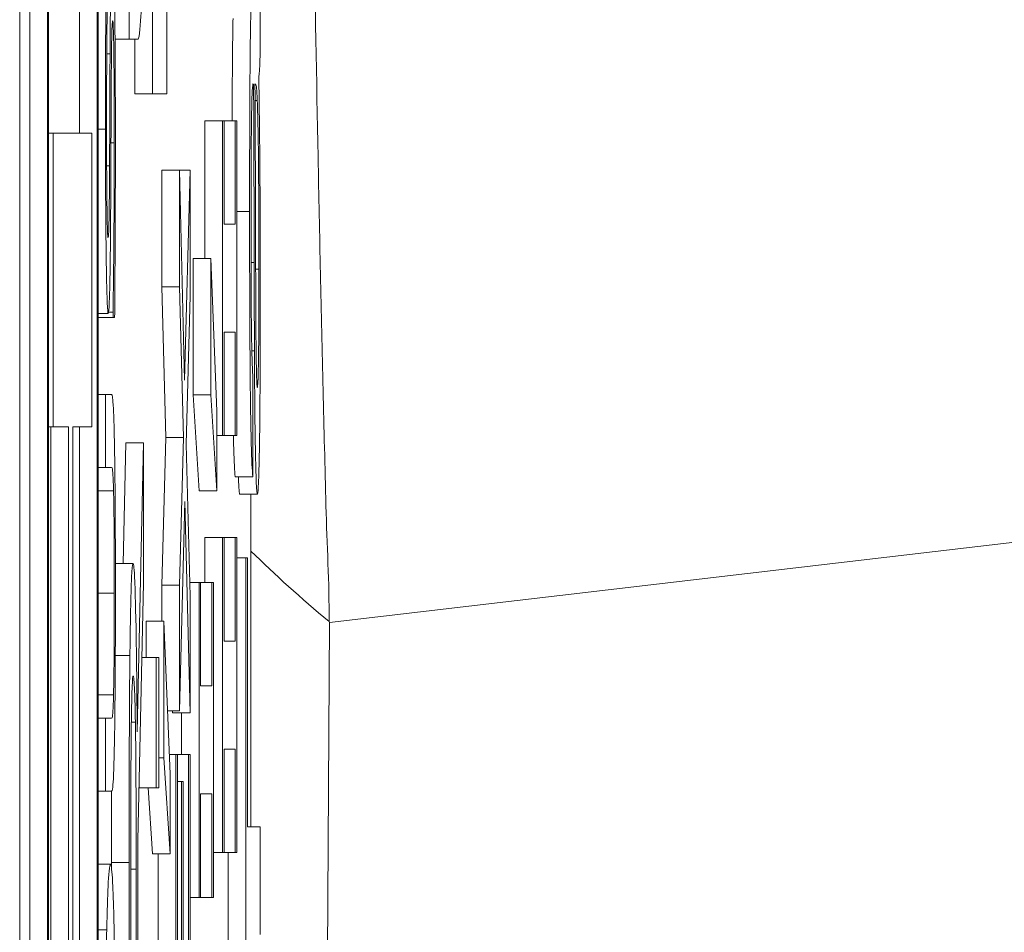
# Model space of a CAD drawing. Units: inches. Extents: x 0.5 to 49.8, y 0.5 to 38.3.
# Drawn here: x 27 to 27.1, y 20.8 to 20.9 of the extents above; entities that cross this region are included whole.
import ezdxf

# ---------------------------------------------------------------- set-up
doc = ezdxf.new("R2010")
doc.units = ezdxf.units.IN
doc.header["$LTSCALE"] = 4.571429
doc.header["$MEASUREMENT"] = 0
doc.layers.add('Visible (ANSI)', color=7, linetype='Continuous', lineweight=5)
doc.layers.add('Visible Narrow (ANSI)', color=7, linetype='Continuous', lineweight=5)

msp = doc.modelspace()

# ---------------------------------------------------------------- linework, layer by layer
at = {"layer": 'Visible (ANSI)'}
for p, q in [((27.014483, 22.666951), (27.014483, 19.666951)), ((27.015048, 20.316645), (27.015048, 22.620076)), ((27.016048, 22.620076), (27.016048, 20.316645)), ((27.018928, 20.316645), (27.018928, 22.620076)), ((27.016116, 20.320552), (27.016116, 22.61617)), ((27.01886, 22.61617), (27.01886, 20.320552)), ((27.022002, 20.91538), (27.022002, 20.886602)), ((27.022804, 20.886602), (27.022804, 20.91538)), ((27.01786, 20.884366), (27.01786, 20.90969)), ((27.02068, 20.89581), (27.02068, 20.889696)), ((27.028092, 20.888731), (27.028092, 20.894621)), ((27.01988, 20.889696), (27.02068, 20.889696)), ((27.02068, 20.889696), (27.021181, 20.889696)), ((27.021002, 20.886602), (27.021002, 20.889696)), ((27.02768, 20.887118), (27.027723, 20.887118)), ((27.0278, 20.887153), (27.027836, 20.887118)), ((27.021002, 20.886602), (27.022002, 20.886602)), ((27.022002, 20.886602), (27.022804, 20.886602)), ((27.024967, 20.877283), (27.024967, 20.885074)), ((27.024967, 20.885074), (27.025967, 20.885074)), ((27.026049, 20.885074), (27.025967, 20.885074)), ((27.025967, 20.885074), (27.025967, 20.867256)), ((27.026049, 20.885074), (27.026688, 20.885074)), ((27.026049, 20.879222), (27.026049, 20.885074)), ((27.02677, 20.885074), (27.026688, 20.885074)), ((27.026688, 20.885074), (27.026688, 20.879222)), ((27.02677, 20.867256), (27.02677, 20.885074)), ((27.016116, 20.884366), (27.016383, 20.884366)), ((27.018565, 20.884366), (27.016383, 20.884366)), ((27.016383, 20.884366), (27.016383, 20.867753)), ((27.018565, 20.867753), (27.018565, 20.884366)), ((27.022524, 20.87568), (27.022524, 20.882278)), ((27.022524, 20.882278), (27.023524, 20.882278)), ((27.023524, 20.882278), (27.024126, 20.882278)), ((27.023821, 20.870387), (27.023524, 20.882278)), ((27.023524, 20.882278), (27.023524, 20.87568)), ((27.024126, 20.882278), (27.023821, 20.870387)), ((27.024126, 20.875158), (27.024126, 20.882278)), ((27.026688, 20.879222), (27.026049, 20.879222)), ((27.024295, 20.869567), (27.024295, 20.877283)), ((27.024295, 20.877283), (27.025294, 20.877283)), ((27.025294, 20.877283), (27.025294, 20.869567)), ((27.025648, 20.868635), (27.025294, 20.877283)), ((27.022748, 20.867144), (27.022524, 20.87568)), ((27.022524, 20.87568), (27.023524, 20.87568)), ((27.023524, 20.87568), (27.023748, 20.867144)), ((27.0239, 20.866771), (27.024126, 20.875158)), ((27.018928, 20.87417), (27.019493, 20.87417)), ((27.019516, 20.874245), (27.019766, 20.874245)), ((27.019766, 20.874245), (27.019766, 20.873944)), ((27.018928, 20.873944), (27.019766, 20.873944)), ((27.019766, 20.873944), (27.019857, 20.873944)), ((27.026049, 20.867256), (27.026049, 20.873108)), ((27.026049, 20.873108), (27.026688, 20.873108)), ((27.026688, 20.873108), (27.026688, 20.867256)), ((27.027676, 20.864924), (27.027689, 20.870464)), ((27.018928, 20.869573), (27.019348, 20.869573)), ((27.019686, 20.869573), (27.019348, 20.869573)), ((27.019348, 20.869573), (27.019348, 20.865453)), ((27.024648, 20.864124), (27.024295, 20.869567)), ((27.024295, 20.869567), (27.025294, 20.869567)), ((27.025294, 20.869567), (27.025648, 20.864124)), ((27.025648, 20.864124), (27.025648, 20.868635)), ((27.016116, 20.867753), (27.016383, 20.867753)), ((27.016239, 20.810216), (27.016239, 20.867753)), ((27.016383, 20.867753), (27.017239, 20.867753)), ((27.017239, 20.867753), (27.017239, 20.810216)), ((27.017497, 20.867753), (27.018565, 20.867753)), ((27.017497, 20.810216), (27.017497, 20.867753)), ((27.01786, 20.810216), (27.01786, 20.867753)), ((27.022524, 20.858794), (27.022748, 20.867144)), ((27.022748, 20.867144), (27.023748, 20.867144)), ((27.023748, 20.867144), (27.023524, 20.858794)), ((27.025648, 20.867256), (27.025967, 20.867256)), ((27.025967, 20.867256), (27.026049, 20.867256)), ((27.026049, 20.867256), (27.026688, 20.867256)), ((27.026688, 20.867256), (27.02677, 20.867256)), ((27.020337, 20.860024), (27.020483, 20.866846)), ((27.020483, 20.866846), (27.021483, 20.866846)), ((27.021483, 20.866846), (27.021133, 20.850481)), ((27.021483, 20.858906), (27.021483, 20.866846)), ((27.024126, 20.85816), (27.0239, 20.866771)), ((27.018928, 20.865453), (27.019348, 20.865453)), ((27.019348, 20.865453), (27.019687, 20.865453)), ((27.026676, 20.864924), (27.027676, 20.864924)), ((27.024648, 20.864124), (27.025648, 20.864124)), ((27.026938, 20.863943), (27.027938, 20.863943)), ((27.027572, 20.845115), (27.027572, 20.863943)), ((27.023524, 20.851674), (27.023828, 20.863528)), ((27.023828, 20.863528), (27.024126, 20.851562)), ((27.024967, 20.858943), (27.024967, 20.861478)), ((27.024967, 20.861478), (27.025967, 20.861478)), ((27.026049, 20.861478), (27.025967, 20.861478)), ((27.025967, 20.861478), (27.025967, 20.843659)), ((27.026049, 20.855625), (27.026049, 20.861478)), ((27.026049, 20.861478), (27.026688, 20.861478)), ((27.02677, 20.861478), (27.026688, 20.861478)), ((27.026688, 20.861478), (27.026688, 20.855625)), ((27.02677, 20.843659), (27.02677, 20.861478)), ((27.02677, 20.860332), (27.027289, 20.860332)), ((27.027384, 20.860332), (27.027289, 20.860332)), ((27.027289, 20.860332), (27.027289, 20.823868)), ((27.027384, 20.845115), (27.027384, 20.860332)), ((27.019899, 20.860024), (27.020898, 20.860024)), ((27.021163, 20.844367), (27.021483, 20.858906)), ((27.022524, 20.856743), (27.022524, 20.858794)), ((27.022524, 20.858794), (27.023524, 20.858794)), ((27.023524, 20.858794), (27.023524, 20.851674)), ((27.024106, 20.858943), (27.024645, 20.858943)), ((27.024727, 20.858943), (27.024645, 20.858943)), ((27.024645, 20.858943), (27.024645, 20.841124)), ((27.024727, 20.85309), (27.024727, 20.858943)), ((27.024727, 20.858943), (27.025366, 20.858943)), ((27.025448, 20.858943), (27.025366, 20.858943)), ((27.025366, 20.858943), (27.025366, 20.85309)), ((27.025448, 20.841124), (27.025448, 20.858943)), ((27.024126, 20.851562), (27.024126, 20.85816)), ((27.021651, 20.854693), (27.021651, 20.856743)), ((27.021651, 20.856743), (27.022651, 20.856743)), ((27.022651, 20.856743), (27.022651, 20.849027)), ((27.023004, 20.848095), (27.022651, 20.856743)), ((27.026688, 20.855625), (27.026049, 20.855625)), ((27.02139, 20.854693), (27.022202, 20.854693)), ((27.022355, 20.854693), (27.022202, 20.854693)), ((27.022202, 20.854693), (27.022202, 20.847312)), ((27.022355, 20.847312), (27.022355, 20.854693)), ((27.025366, 20.85309), (27.024727, 20.85309)), ((27.022858, 20.851674), (27.023524, 20.851674)), ((27.023126, 20.851562), (27.023124, 20.851674)), ((27.023126, 20.851562), (27.024126, 20.851562)), ((27.023645, 20.849213), (27.023645, 20.851562)), ((27.018928, 20.851259), (27.019348, 20.851259)), ((27.019686, 20.851259), (27.019348, 20.851259)), ((27.019348, 20.851259), (27.019348, 20.847139)), ((27.020803, 20.85104), (27.021032, 20.85104)), ((27.022958, 20.849213), (27.023323, 20.849213)), ((27.023323, 20.849213), (27.023323, 20.820436)), ((27.023418, 20.849213), (27.023323, 20.849213)), ((27.023418, 20.826549), (27.023418, 20.849213)), ((27.023418, 20.849213), (27.024031, 20.849213)), ((27.024126, 20.849213), (27.024031, 20.849213)), ((27.024031, 20.849213), (27.024031, 20.826549)), ((27.024126, 20.820436), (27.024126, 20.849213)), ((27.026049, 20.843659), (27.026049, 20.849512)), ((27.026049, 20.849512), (27.026688, 20.849512)), ((27.026688, 20.849512), (27.026688, 20.843659)), ((27.022355, 20.849027), (27.022651, 20.849027)), ((27.022651, 20.849027), (27.023004, 20.843585)), ((27.023004, 20.843585), (27.023004, 20.848095)), ((27.023418, 20.847685), (27.023638, 20.847685)), ((27.023733, 20.847685), (27.023638, 20.847685)), ((27.023638, 20.847685), (27.023638, 20.826549)), ((27.023733, 20.826549), (27.023733, 20.847685)), ((27.018928, 20.847139), (27.019348, 20.847139)), ((27.019348, 20.847139), (27.019686, 20.847139)), ((27.021228, 20.847312), (27.022202, 20.847312)), ((27.022004, 20.843585), (27.021762, 20.847312)), ((27.022202, 20.847312), (27.022355, 20.847312)), ((27.024727, 20.841124), (27.024727, 20.846977)), ((27.024727, 20.846977), (27.025366, 20.846977)), ((27.025366, 20.846977), (27.025366, 20.841124)), ((27.028092, 20.845115), (27.027384, 20.845115)), ((27.028092, 20.839014), (27.028092, 20.845115)), ((27.021163, 20.837359), (27.021163, 20.844367)), ((27.022004, 20.843585), (27.023004, 20.843585)), ((27.022323, 20.837993), (27.022323, 20.843585)), ((27.025448, 20.843659), (27.025967, 20.843659)), ((27.025967, 20.843659), (27.026049, 20.843659)), ((27.026049, 20.843659), (27.026688, 20.843659)), ((27.026289, 20.823868), (27.026289, 20.843659)), ((27.026688, 20.843659), (27.02677, 20.843659)), ((27.018928, 20.842994), (27.019619, 20.842994)), ((27.01968, 20.842766), (27.01968, 20.8431)), ((27.02068, 20.8431), (27.02068, 20.831246)), ((27.020772, 20.837359), (27.020772, 20.843436)), ((27.021074, 20.842727), (27.021074, 20.837359)), ((27.024126, 20.841124), (27.024645, 20.841124)), ((27.024645, 20.841124), (27.024727, 20.841124)), ((27.024727, 20.841124), (27.025366, 20.841124)), ((27.025366, 20.841124), (27.025448, 20.841124)), ((27.018928, 20.839276), (27.01941, 20.839276))]:
    msp.add_line(p, q, dxfattribs=at)
for points, degree, knots in [([(27.019735, 20.895021), (27.019722, 20.895021), (27.019709, 20.894948), (27.019685, 20.894617), (27.019674, 20.894377), (27.019646, 20.893488), (27.019635, 20.892813), (27.019614, 20.891285), (27.019605, 20.89008), (27.019598, 20.888866)], 3, [-0.02111868, -0.02111868, -0.02111868, -0.02111868, -0.0178087, -0.0178087, -0.01474959, -0.01474959, -0.00967913, -0.00967913, 0, 0, 0, 0]), ([(27.019374, 20.893815), (27.019362, 20.892447), (27.019353, 20.891007), (27.019344, 20.888527), (27.019338, 20.886875), (27.019338, 20.884595)], 3, [-0.0434356, -0.0434356, -0.0434356, -0.0434356, -0.01736968, -0.01736968, 0, 0, 0, 0]), ([(27.021181, 20.889696), (27.021277, 20.889696), (27.021326, 20.890623), (27.021379, 20.891866), (27.021404, 20.892835), (27.021425, 20.894095)], 3, [-0.02472679, -0.02472679, -0.02472679, -0.02472679, -0.01347678, -0.01347678, 0, 0, 0, 0]), ([(27.019401, 20.884872), (27.019401, 20.885744), (27.019402, 20.886608), (27.01941, 20.888563), (27.019416, 20.889396), (27.01943, 20.891214), (27.019443, 20.892471), (27.019459, 20.893513)], 3, [-0.01861532, -0.01861532, -0.01861532, -0.01861532, -0.01519098, -0.01519098, -0.0107675, -0.0107675, 0, 0, 0, 0]), ([(27.027625, 20.892553), (27.02761, 20.892371), (27.027596, 20.892096), (27.027563, 20.891132), (27.027552, 20.890502), (27.027533, 20.889321), (27.027523, 20.888193), (27.027509, 20.886061), (27.027497, 20.884006), (27.027497, 20.879931)], 3, [-0.08430289, -0.08430289, -0.08430289, -0.08430289, -0.07620846, -0.07620846, -0.06487011, -0.06487011, -0.03105714, -0.03105714, 0, 0, 0, 0]), ([(27.019899, 20.884118), (27.019899, 20.885789), (27.019896, 20.887444), (27.019882, 20.889471), (27.019872, 20.890801), (27.01985, 20.892207)], 3, [-0.0467154, -0.0467154, -0.0467154, -0.0467154, -0.01452431, -0.01452431, 0, 0, 0, 0]), ([(27.019663, 20.886906), (27.019666, 20.88743), (27.019669, 20.887952), (27.019678, 20.888841), (27.019683, 20.889225), (27.019693, 20.889812), (27.0197, 20.890136), (27.019722, 20.89063), (27.019734, 20.890725), (27.019746, 20.890725)], 3, [-0.02371044, -0.02371044, -0.02371044, -0.02371044, -0.01644234, -0.01644234, -0.01021597, -0.01021597, -0.00525069, -0.00525069, 0, 0, 0, 0]), ([(27.019746, 20.890725), (27.019753, 20.890725), (27.019759, 20.89069), (27.019772, 20.890538), (27.019778, 20.890426), (27.019793, 20.890008), (27.019802, 20.889638), (27.019815, 20.888766), (27.019822, 20.888181), (27.019834, 20.8862), (27.019837, 20.884972), (27.019837, 20.883816)], 3, [-0.03323851, -0.03323851, -0.03323851, -0.03323851, -0.02837777, -0.02837777, -0.02379774, -0.02379774, -0.01595303, -0.01595303, -0.00880506, -0.00880506, 0, 0, 0, 0]), ([(27.026505, 20.885074), (27.026509, 20.88605), (27.026532, 20.889537), (27.026559, 20.890826), (27.02656, 20.890852)], 2, [0.691344, 0.691344, 0.691344, 1, 2, 2.020959, 2.020959, 2.020959]), ([(27.019598, 20.888866), (27.019593, 20.887873), (27.019588, 20.886716), (27.019583, 20.885373), (27.019576, 20.883823), (27.01957, 20.88251)], 3, [-0.04088892, -0.04088892, -0.04088892, -0.04088892, -0.0103633, -0.0103633, 0, 0, 0, 0]), ([(27.02802, 20.887609), (27.028033, 20.887686), (27.028046, 20.887815), (27.02807, 20.888191), (27.028081, 20.888427), (27.028092, 20.888731)], 3, [-0.01085996, -0.01085996, -0.01085996, -0.01085996, -0.005179, -0.005179, 0, 0, 0, 0]), ([(27.028104, 20.875338), (27.028104, 20.877474), (27.028099, 20.879561), (27.028078, 20.88267), (27.028062, 20.884748), (27.02802, 20.887609)], 3, [-0.07999445, -0.07999445, -0.07999445, -0.07999445, -0.02853536, -0.02853536, 0, 0, 0, 0]), ([(27.027612, 20.88554), (27.027616, 20.885817), (27.027621, 20.88605), (27.027632, 20.88646), (27.027639, 20.886624), (27.027662, 20.887057), (27.02768, 20.887153), (27.027697, 20.887153)], 3, [-0.01327547, -0.01327547, -0.01327547, -0.01327547, -0.01048798, -0.01048798, -0.00743974, -0.00743974, 0, 0, 0, 0]), ([(27.027697, 20.887153), (27.027699, 20.887153), (27.027704, 20.887148), (27.027711, 20.887137), (27.027717, 20.887127), (27.027723, 20.887118)], 3, [-0.003237806, -0.003237806, -0.003237806, -0.003237806, -0.002242397, -0.002242397, 0, 0, 0, 0]), ([(27.027723, 20.887118), (27.02773, 20.885839), (27.027736, 20.884311), (27.027747, 20.881076), (27.027752, 20.878986), (27.027756, 20.877056)], 3, [-0.02504555, -0.02504555, -0.02504555, -0.02504555, -0.01481422, -0.01481422, 0, 0, 0, 0]), ([(27.027837, 20.877932), (27.027833, 20.879693), (27.027827, 20.88157), (27.027815, 20.884562), (27.027808, 20.885954), (27.0278, 20.887153)], 3, [-0.02349929, -0.02349929, -0.02349929, -0.02349929, -0.00986943, -0.00986943, 0, 0, 0, 0]), ([(27.027836, 20.887118), (27.027854, 20.887118), (27.027874, 20.887061), (27.027907, 20.886761), (27.027922, 20.886553), (27.027934, 20.886207)], 3, [-0.01437122, -0.01437122, -0.01437122, -0.01437122, -0.00617598, -0.00617598, 0, 0, 0, 0]), ([(27.019639, 20.881304), (27.019643, 20.88224), (27.019648, 20.883334), (27.019655, 20.885162), (27.019659, 20.886036), (27.019663, 20.886906)], 3, [-0.01429198, -0.01429198, -0.01429198, -0.01429198, -0.00688699, -0.00688699, 0, 0, 0, 0]), ([(27.027934, 20.886207), (27.027952, 20.885726), (27.027967, 20.885079), (27.027998, 20.883174), (27.028007, 20.882027), (27.028023, 20.879855), (27.028027, 20.878279), (27.028027, 20.87667)], 3, [-0.02218489, -0.02218489, -0.02218489, -0.02218489, -0.01790686, -0.01790686, -0.01225744, -0.01225744, 0, 0, 0, 0]), ([(27.027578, 20.879124), (27.027578, 20.880599), (27.027581, 20.882163), (27.027596, 20.884273), (27.027603, 20.884953), (27.027612, 20.88554)], 3, [-0.01728705, -0.01728705, -0.01728705, -0.01728705, -0.00602419, -0.00602419, 0, 0, 0, 0]), ([(27.019486, 20.878466), (27.01948, 20.878466), (27.019475, 20.878493), (27.019464, 20.87861), (27.01946, 20.878697), (27.019446, 20.87904), (27.019438, 20.879366), (27.019424, 20.880218), (27.019416, 20.880832), (27.019403, 20.882687), (27.019401, 20.883788), (27.019401, 20.884872)], 3, [-0.02829693, -0.02829693, -0.02829693, -0.02829693, -0.02480332, -0.02480332, -0.02147969, -0.02147969, -0.01517987, -0.01517987, -0.00825857, -0.00825857, 0, 0, 0, 0]), ([(27.019338, 20.884595), (27.019338, 20.883691), (27.01934, 20.882785), (27.019346, 20.881077), (27.01935, 20.88028), (27.019367, 20.878071), (27.019382, 20.877086), (27.019407, 20.875741), (27.019421, 20.875171), (27.019456, 20.874356), (27.019474, 20.87417), (27.019493, 20.87417)], 3, [-0.03081523, -0.03081523, -0.03081523, -0.03081523, -0.02683169, -0.02683169, -0.02314647, -0.02314647, -0.01615528, -0.01615528, -0.00835676, -0.00835676, 0, 0, 0, 0]), ([(27.019837, 20.883816), (27.019837, 20.882106), (27.019829, 20.880437), (27.01981, 20.877777), (27.019796, 20.876037), (27.019766, 20.874245)], 3, [-0.04619861, -0.04619861, -0.04619861, -0.04619861, -0.01872196, -0.01872196, 0, 0, 0, 0]), ([(27.019857, 20.873944), (27.019869, 20.875377), (27.019879, 20.876866), (27.01989, 20.879061), (27.019899, 20.880829), (27.019899, 20.884118)], 3, [-0.0819946, -0.0819946, -0.0819946, -0.0819946, -0.02506015, -0.02506015, 0, 0, 0, 0]), ([(27.01957, 20.88251), (27.019567, 20.881948), (27.019564, 20.881393), (27.019555, 20.880427), (27.019549, 20.88001), (27.019538, 20.87937), (27.019531, 20.879047), (27.01951, 20.878559), (27.019498, 20.878466), (27.019486, 20.878466)], 3, [-0.02355909, -0.02355909, -0.02355909, -0.02355909, -0.01639939, -0.01639939, -0.010074, -0.010074, -0.00515699, -0.00515699, 0, 0, 0, 0]), ([(27.019591, 20.876179), (27.019603, 20.876833), (27.019613, 20.877582), (27.019624, 20.878855), (27.019632, 20.879778), (27.019639, 20.881304)], 3, [-0.03585368, -0.03585368, -0.03585368, -0.03585368, -0.01203012, -0.01203012, 0, 0, 0, 0]), ([(27.027497, 20.879931), (27.027497, 20.877763), (27.027501, 20.875557), (27.027518, 20.87216), (27.027528, 20.8707), (27.027558, 20.868244), (27.027573, 20.867432), (27.027617, 20.865856), (27.027646, 20.865279), (27.027676, 20.864924)], 3, [-0.04875535, -0.04875535, -0.04875535, -0.04875535, -0.0325435, -0.0325435, -0.02233703, -0.02233703, -0.01327669, -0.01327669, 0, 0, 0, 0]), ([(27.027689, 20.870464), (27.027671, 20.870736), (27.027652, 20.871117), (27.027624, 20.872023), (27.027614, 20.872461), (27.027601, 20.873381), (27.027593, 20.873987), (27.027581, 20.876234), (27.027578, 20.877676), (27.027578, 20.879124)], 3, [-0.05289734, -0.05289734, -0.05289734, -0.05289734, -0.03304186, -0.03304186, -0.0201068, -0.0201068, -0.01103366, -0.01103366, 0, 0, 0, 0]), ([(27.027936, 20.869973), (27.027925, 20.869973), (27.027916, 20.870064), (27.027896, 20.870464), (27.027887, 20.870781), (27.02787, 20.871627), (27.027863, 20.872166), (27.027854, 20.873341), (27.027845, 20.874536), (27.027837, 20.877932)], 3, [-0.1027101, -0.1027101, -0.1027101, -0.1027101, -0.0789235, -0.0789235, -0.0539692, -0.0539692, -0.0261299, -0.0261299, 0, 0, 0, 0]), ([(27.027756, 20.877056), (27.027758, 20.8761), (27.027761, 20.87507), (27.027766, 20.873457), (27.027768, 20.872693), (27.027772, 20.872042)], 3, [-0.01254585, -0.01254585, -0.01254585, -0.01254585, -0.00515104, -0.00515104, 0, 0, 0, 0]), ([(27.028027, 20.87667), (27.028027, 20.876017), (27.028027, 20.875352), (27.028023, 20.874152), (27.02802, 20.8736), (27.028012, 20.872547), (27.028006, 20.871934), (27.027988, 20.870917), (27.027979, 20.870576), (27.027958, 20.870085), (27.027947, 20.869973), (27.027936, 20.869973)], 3, [-0.02989107, -0.02989107, -0.02989107, -0.02989107, -0.02257232, -0.02257232, -0.01623619, -0.01623619, -0.00974086, -0.00974086, -0.0050658, -0.0050658, 0, 0, 0, 0]), ([(27.019493, 20.87417), (27.019522, 20.87417), (27.01954, 20.874505), (27.019565, 20.87505), (27.019579, 20.875533), (27.019591, 20.876179)], 3, [-0.01152879, -0.01152879, -0.01152879, -0.01152879, -0.0072416, -0.0072416, 0, 0, 0, 0]), ([(27.027938, 20.863943), (27.02795, 20.863943), (27.027962, 20.864002), (27.027985, 20.864261), (27.027995, 20.86445), (27.028024, 20.865188), (27.028041, 20.865872), (27.028065, 20.867312), (27.028079, 20.868292), (27.028101, 20.871607), (27.028104, 20.873504), (27.028104, 20.875338)], 3, [-0.06740057, -0.06740057, -0.06740057, -0.06740057, -0.05639818, -0.05639818, -0.04598921, -0.04598921, -0.02697514, -0.02697514, -0.01397266, -0.01397266, 0, 0, 0, 0]), ([(27.027772, 20.872042), (27.027776, 20.870961), (27.027783, 20.869921), (27.027806, 20.867634), (27.027819, 20.866857), (27.02784, 20.865725), (27.027857, 20.865076), (27.027895, 20.864156), (27.027916, 20.863943), (27.027938, 20.863943)], 3, [-0.02787573, -0.02787573, -0.02787573, -0.02787573, -0.02374948, -0.02374948, -0.01822059, -0.01822059, -0.00941982, -0.00941982, 0, 0, 0, 0]), ([(27.019851, 20.866608), (27.019841, 20.867157), (27.019831, 20.867627), (27.019808, 20.868411), (27.019796, 20.868708), (27.019751, 20.869426), (27.019718, 20.869573), (27.019686, 20.869573)], 3, [-0.02590392, -0.02590392, -0.02590392, -0.02590392, -0.02011797, -0.02011797, -0.01419899, -0.01419899, 0, 0, 0, 0]), ([(27.019901, 20.858343), (27.019901, 20.861021), (27.019893, 20.862578), (27.019878, 20.864671), (27.019866, 20.865707), (27.019851, 20.866608)], 3, [-0.0171826, -0.0171826, -0.0171826, -0.0171826, -0.00962676, -0.00962676, 0, 0, 0, 0]), ([(27.019687, 20.865453), (27.019722, 20.865453), (27.019741, 20.865269), (27.019766, 20.864978), (27.019781, 20.864637), (27.019795, 20.864121)], 3, [-0.0112471, -0.0112471, -0.0112471, -0.0112471, -0.00713559, -0.00713559, 0, 0, 0, 0]), ([(27.019795, 20.864121), (27.019802, 20.863841), (27.019809, 20.863502), (27.019822, 20.862591), (27.019826, 20.86208), (27.019836, 20.860666), (27.019839, 20.859507), (27.019839, 20.858343)], 3, [-0.01383314, -0.01383314, -0.01383314, -0.01383314, -0.01167078, -0.01167078, -0.00886759, -0.00886759, 0, 0, 0, 0]), ([(27.020898, 20.860024), (27.020875, 20.860024), (27.020852, 20.859891), (27.020815, 20.859298), (27.020798, 20.858896), (27.020755, 20.857234), (27.020737, 20.85612), (27.020722, 20.854805)], 3, [-0.03706122, -0.03706122, -0.03706122, -0.03706122, -0.02238727, -0.02238727, -0.01193096, -0.01193096, 0, 0, 0, 0]), ([(27.021133, 20.850481), (27.021126, 20.851615), (27.021117, 20.852704), (27.021094, 20.854692), (27.021082, 20.855579), (27.021039, 20.857942), (27.021012, 20.858667), (27.020966, 20.859731), (27.020932, 20.860024), (27.020898, 20.860024)], 3, [-0.02836917, -0.02836917, -0.02836917, -0.02836917, -0.02485727, -0.02485727, -0.0215169, -0.0215169, -0.01493799, -0.01493799, 0, 0, 0, 0]), ([(27.019839, 20.858343), (27.019839, 20.857564), (27.019838, 20.856767), (27.019833, 20.855464), (27.019828, 20.854727), (27.019813, 20.853441), (27.019805, 20.852968), (27.019795, 20.85259)], 3, [-0.02097141, -0.02097141, -0.02097141, -0.02097141, -0.01180404, -0.01180404, -0.00522612, -0.00522612, 0, 0, 0, 0]), ([(27.019851, 20.850103), (27.019859, 20.850582), (27.019866, 20.85111), (27.019879, 20.85228), (27.019884, 20.852911), (27.019894, 20.854519), (27.019901, 20.856033), (27.019901, 20.858343)], 3, [-0.0416881, -0.0416881, -0.0416881, -0.0416881, -0.02983441, -0.02983441, -0.01760736, -0.01760736, 0, 0, 0, 0]), ([(27.020722, 20.854805), (27.020713, 20.854019), (27.020706, 20.853192), (27.020694, 20.851479), (27.02069, 20.850611), (27.020681, 20.847535), (27.02068, 20.84531), (27.02068, 20.8431)], 3, [-0.0308678, -0.0308678, -0.0308678, -0.0308678, -0.02374018, -0.02374018, -0.01684164, -0.01684164, 0, 0, 0, 0]), ([(27.020799, 20.850742), (27.020806, 20.851259), (27.020813, 20.851725), (27.020831, 20.85258), (27.02084, 20.852859), (27.020867, 20.85348), (27.020886, 20.853649), (27.020906, 20.853649)], 3, [-0.0156461, -0.0156461, -0.0156461, -0.0156461, -0.01240179, -0.01240179, -0.00865497, -0.00865497, 0, 0, 0, 0]), ([(27.020906, 20.853649), (27.020921, 20.853649), (27.020936, 20.853587), (27.020966, 20.853277), (27.020979, 20.853051), (27.021006, 20.852365), (27.02102, 20.851786), (27.021032, 20.85104)], 3, [-0.01795843, -0.01795843, -0.01795843, -0.01795843, -0.01290247, -0.01290247, -0.00781621, -0.00781621, 0, 0, 0, 0]), ([(27.019795, 20.85259), (27.019781, 20.852059), (27.019765, 20.851715), (27.01974, 20.851439), (27.019721, 20.851259), (27.019686, 20.851259)], 3, [-0.04437139, -0.04437139, -0.04437139, -0.04437139, -0.01548611, -0.01548611, 0, 0, 0, 0]), ([(27.020772, 20.843436), (27.020772, 20.844465), (27.020773, 20.846367), (27.020783, 20.848947), (27.02079, 20.849891), (27.020799, 20.850742)], 3, [-0.02017895, -0.02017895, -0.02017895, -0.02017895, -0.00775583, -0.00775583, 0, 0, 0, 0]), ([(27.021032, 20.85104), (27.021041, 20.850559), (27.021048, 20.850021), (27.021061, 20.848563), (27.021065, 20.847796), (27.021072, 20.845937), (27.021074, 20.844307), (27.021074, 20.842727)], 3, [-0.01620791, -0.01620791, -0.01620791, -0.01620791, -0.01449681, -0.01449681, -0.01203668, -0.01203668, 0, 0, 0, 0]), ([(27.019686, 20.847139), (27.019751, 20.847139), (27.019784, 20.847763), (27.019819, 20.848601), (27.019836, 20.849254), (27.019851, 20.850103)], 3, [-0.01666371, -0.01666371, -0.01666371, -0.01666371, -0.00908218, -0.00908218, 0, 0, 0, 0]), ([(27.019619, 20.842994), (27.019557, 20.842994), (27.019515, 20.84239), (27.019458, 20.841161), (27.019432, 20.840361), (27.01941, 20.839276)], 3, [-0.02674113, -0.02674113, -0.02674113, -0.02674113, -0.01274007, -0.01274007, 0, 0, 0, 0]), ([(27.019827, 20.839276), (27.019815, 20.839896), (27.019801, 20.840424), (27.019771, 20.841354), (27.019755, 20.841737), (27.01971, 20.84254), (27.019671, 20.842994), (27.019619, 20.842994)], 3, [-0.04949879, -0.04949879, -0.04949879, -0.04949879, -0.03668677, -0.03668677, -0.02286315, -0.02286315, 0, 0, 0, 0]), ([(27.01941, 20.839276), (27.019398, 20.838669), (27.019387, 20.837992), (27.019367, 20.836324), (27.019359, 20.835437), (27.019342, 20.833044), (27.019337, 20.831175), (27.019337, 20.829278)], 3, [-0.02403438, -0.02403438, -0.02403438, -0.02403438, -0.01974432, -0.01974432, -0.0144562, -0.0144562, 0, 0, 0, 0]), ([(27.019901, 20.829278), (27.019901, 20.830384), (27.019899, 20.831485), (27.019891, 20.833578), (27.019885, 20.834586), (27.019865, 20.836969), (27.019848, 20.838211), (27.019827, 20.839276)], 3, [-0.02865544, -0.02865544, -0.02865544, -0.02865544, -0.02017738, -0.02017738, -0.01225275, -0.01225275, 0, 0, 0, 0])]:
    msp.add_open_spline(points, degree=degree, knots=knots, dxfattribs=at)
for points in [[(27.026676, 20.864924), (27.026617, 20.865631), (27.026579, 20.867256)], [(27.026938, 20.863943), (27.026898, 20.863943), (27.026865, 20.864924)], [(27.01968, 20.8431), (27.01968, 20.845323), (27.019682, 20.847139)]]:
    msp.add_open_spline(points, degree=2, dxfattribs=at)
at = {"layer": 'Visible Narrow (ANSI)'}
for p, q in [((27.019412, 20.888866), (27.019598, 20.888866)), ((27.0278, 20.887118), (27.027836, 20.887118)), ((27.027806, 20.886207), (27.027934, 20.886207)), ((27.018928, 20.884595), (27.019338, 20.884595)), ((27.01965, 20.883816), (27.019837, 20.883816)), ((27.019406, 20.88251), (27.01957, 20.88251)), ((27.02677, 20.879931), (27.027497, 20.879931)), ((27.02758, 20.877056), (27.027756, 20.877056)), ((27.02784, 20.87667), (27.028027, 20.87667)), ((27.027625, 20.872042), (27.027772, 20.872042)), ((27.108818, 20.865696), (27.032022, 20.85667)), ((27.018928, 20.864121), (27.019795, 20.864121)), ((27.018928, 20.858343), (27.019839, 20.858343)), ((27.032022, 20.85667), (27.027963, 20.166073)), ((27.031997, 20.856727), (27.032022, 20.85667)), ((27.019894, 20.854805), (27.020722, 20.854805)), ((27.018928, 20.85259), (27.019795, 20.85259)), ((27.01968, 20.8431), (27.02068, 20.8431)), ((27.020772, 20.842727), (27.021074, 20.842727))]:
    msp.add_line(p, q, dxfattribs=at)
msp.add_ellipse((27.265339, 20.88394), major_axis=(-0.249996, 0.00157), ratio=0.318016, start_param=0.316076, end_param=0.369038, dxfattribs=at)
msp.add_open_spline([(27.030639, 20.963134), (27.030639, 20.945249), (27.030741, 20.927358), (27.031064, 20.900688), (27.031201, 20.891836), (27.031458, 20.878619), (27.0316, 20.872031), (27.031763, 20.865471), (27.031877, 20.861104), (27.032008, 20.858922), (27.031999, 20.856747)], degree=3, knots=[0, 0, 0, 0, 0.5, 0.5, 0.75, 0.75, 0.875, 0.9375, 0.9375, 1, 1, 1, 1], dxfattribs=at)

doc.saveas('drawing.dxf')
